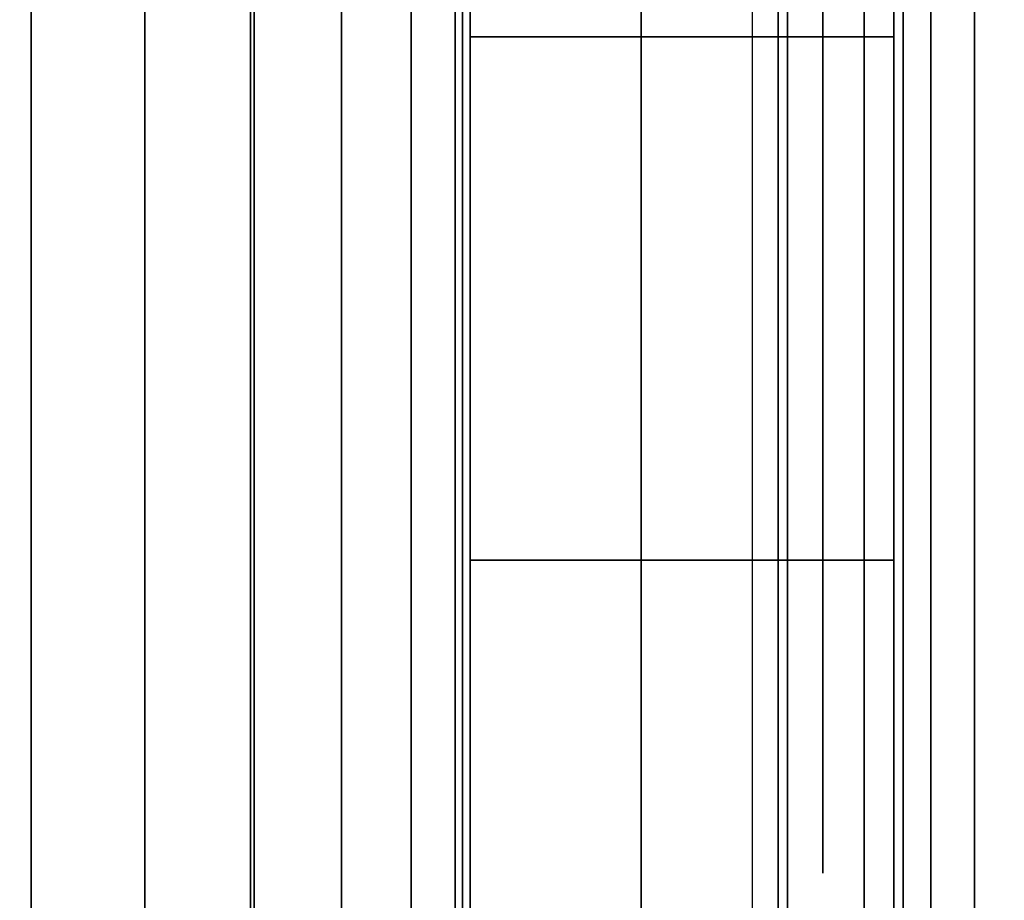
# Model space of a CAD drawing. Units: inches. Extents: x -0.2 to 24, y -27.1 to 0.
# Drawn here: x 23.1 to 23.2, y -3.3 to -3.2 of the extents above; entities that cross this region are included whole.
import ezdxf

# ---------------------------------------------------------------- set-up
doc = ezdxf.new("R2010")
doc.units = ezdxf.units.IN
doc.header["$MEASUREMENT"] = 0
for name, color, linetype in [('A-FURN-3-STOR-LWR-WD-BTTM-SRFC-HORZ', 255, 'Continuous'), ('A-FURN-3-STOR-LWR-WD-SDPNL-CORE', 33, 'Continuous'), ('A-FURN-3-STOR-LWR-WD-SDPNL-EDGE-HORZ', 255, 'Continuous'), ('A-FURN-3-STOR-LWR-WD-SDPNL-HOLE', 250, 'Continuous'), ('A-FURN-3-STOR-LWR-WD-SDPNL-SRFC-VERT', 255, 'Continuous'), ('A-FURN-3-STOR-LWR-WD-SHLF-HRDWR', 253, 'Continuous'), ('A-FURN-3-STOR-LWR-WD-SHLF-SRFC-HORZ', 255, 'Continuous'), ('A-FURN-3-STOR-LWR-WD-TOP-SRFC-HORZ', 255, 'Continuous')]:
    doc.layers.add(name, color=color, linetype=linetype)

msp = doc.modelspace()

# ---------------------------------------------------------------- linework, layer by layer
at = {"layer": 'A-FURN-3-STOR-LWR-WD-BTTM-SRFC-HORZ'}
for points in [[(0.789, -0.828, 5.527), (0.789, -26.898, 5.527), (23.211, -26.898, 5.527), (23.211, -0.828, 5.527)], [(0.809, -26.878, 2.777), (0.809, -0.848, 2.777), (23.191, -0.848, 2.777), (23.191, -26.878, 2.777)]]:
    msp.add_3dface(points, dxfattribs=at)
at = {"layer": 'A-FURN-3-STOR-LWR-WD-SDPNL-CORE'}
msp.add_3dface([(23.211, -26.93694, 75), (23.961, -26.93694, 75), (23.961, -0.15694, 75), (23.211, -0.15694, 75)], dxfattribs=at)
at = {"layer": 'A-FURN-3-STOR-LWR-WD-SDPNL-HOLE'}
for points, invisible_edges in [([(23.201, -3.15706, 12.79674), (23.201, -3.12649, 12.79272), (23.201, -3.12649, 12.56454), (23.201, -3.15706, 12.56052)], 10), ([(23.201, -3.15706, 14.05658), (23.201, -3.12649, 14.05256), (23.201, -3.12649, 13.82439), (23.201, -3.15706, 13.82036)], 10), ([(23.201, -3.15706, 15.31643), (23.201, -3.12649, 15.3124), (23.201, -3.12649, 15.08423), (23.201, -3.15706, 15.0802)], 10), ([(23.201, -3.15706, 16.57627), (23.201, -3.12649, 16.57224), (23.201, -3.12649, 16.34407), (23.201, -3.15706, 16.34005)], 10), ([(23.201, -3.15706, 17.83611), (23.201, -3.12649, 17.83209), (23.201, -3.12649, 17.60391), (23.201, -3.15706, 17.59989)], 10), ([(23.201, -3.15706, 19.09595), (23.201, -3.12649, 19.09193), (23.201, -3.12649, 18.86376), (23.201, -3.15706, 18.85973)], 10), ([(23.201, -3.15706, 20.3558), (23.201, -3.12649, 20.35177), (23.201, -3.12649, 20.1236), (23.201, -3.15706, 20.11957)], 10), ([(23.201, -3.15706, 21.61564), (23.201, -3.12649, 21.61161), (23.201, -3.12649, 21.38344), (23.201, -3.15706, 21.37942)], 10), ([(23.201, -3.15706, 22.87548), (23.201, -3.12649, 22.87146), (23.201, -3.12649, 22.64328), (23.201, -3.15706, 22.63926)], 10), ([(23.201, -3.15706, 29.06727), (23.201, -3.12649, 29.06324), (23.201, -3.12649, 28.83507), (23.201, -3.15706, 28.83105)], 10), ([(23.201, -3.15706, 30.32711), (23.201, -3.12649, 30.32309), (23.201, -3.12649, 30.09491), (23.201, -3.15706, 30.09089)], 10), ([(23.201, -3.15706, 31.58695), (23.201, -3.12649, 31.58293), (23.201, -3.12649, 31.35476), (23.201, -3.15706, 31.35073)], 10), ([(23.201, -3.15706, 32.8468), (23.201, -3.12649, 32.84277), (23.201, -3.12649, 32.6146), (23.201, -3.15706, 32.61057)], 10), ([(23.201, -3.15706, 34.10664), (23.201, -3.12649, 34.10261), (23.201, -3.12649, 33.87444), (23.201, -3.15706, 33.87042)], 10), ([(23.201, -3.15706, 35.36648), (23.201, -3.12649, 35.36246), (23.201, -3.12649, 35.13428), (23.201, -3.15706, 35.13026)], 10), ([(23.201, -3.15706, 50.26974), (23.201, -3.12649, 50.26572), (23.201, -3.12649, 50.03754), (23.201, -3.15706, 50.03352)], 10), ([(23.201, -3.15706, 51.52958), (23.201, -3.12649, 51.52556), (23.201, -3.12649, 51.29739), (23.201, -3.15706, 51.29336)], 10), ([(23.201, -3.15706, 52.78943), (23.201, -3.12649, 52.7854), (23.201, -3.12649, 52.55723), (23.201, -3.15706, 52.5532)], 10), ([(23.201, -3.15706, 54.04927), (23.201, -3.12649, 54.04524), (23.201, -3.12649, 53.81707), (23.201, -3.15706, 53.81305)], 10), ([(23.201, -3.15706, 55.30911), (23.201, -3.12649, 55.30509), (23.201, -3.12649, 55.07691), (23.201, -3.15706, 55.07289)], 10), ([(23.201, -3.15706, 56.56895), (23.201, -3.12649, 56.56493), (23.201, -3.12649, 56.33676), (23.201, -3.15706, 56.33273)], 10), ([(23.201, -3.15706, 57.8288), (23.201, -3.12649, 57.82477), (23.201, -3.12649, 57.5966), (23.201, -3.15706, 57.59257)], 10), ([(23.201, -3.15706, 59.08864), (23.201, -3.12649, 59.08461), (23.201, -3.12649, 58.85644), (23.201, -3.15706, 58.85242)], 10), ([(23.201, -3.15706, 60.34848), (23.201, -3.12649, 60.34446), (23.201, -3.12649, 60.11628), (23.201, -3.15706, 60.11226)], 10), ([(23.201, -3.15706, 62.76074), (23.201, -3.12649, 62.75672), (23.201, -3.12649, 62.52854), (23.201, -3.15706, 62.52452)], 10), ([(23.201, -3.15706, 64.02058), (23.201, -3.12649, 64.01656), (23.201, -3.12649, 63.78839), (23.201, -3.15706, 63.78436)], 10), ([(23.201, -3.15706, 65.28043), (23.201, -3.12649, 65.2764), (23.201, -3.12649, 65.04823), (23.201, -3.15706, 65.0442)], 10), ([(23.201, -3.15706, 66.54027), (23.201, -3.12649, 66.53624), (23.201, -3.12649, 66.30807), (23.201, -3.15706, 66.30405)], 10), ([(23.201, -3.15706, 67.80011), (23.201, -3.12649, 67.79609), (23.201, -3.12649, 67.56791), (23.201, -3.15706, 67.56389)], 10), ([(23.201, -3.15706, 69.05995), (23.201, -3.12649, 69.05593), (23.201, -3.12649, 68.82776), (23.201, -3.15706, 68.82373)], 10), ([(23.201, -3.18762, 12.79272), (23.201, -3.15706, 12.79674), (23.201, -3.15706, 12.56052), (23.201, -3.18762, 12.56454)], 10), ([(23.201, -3.18762, 14.05256), (23.201, -3.15706, 14.05658), (23.201, -3.15706, 13.82036), (23.201, -3.18762, 13.82439)], 10), ([(23.201, -3.18762, 15.3124), (23.201, -3.15706, 15.31643), (23.201, -3.15706, 15.0802), (23.201, -3.18762, 15.08423)], 10), ([(23.201, -3.18762, 16.57224), (23.201, -3.15706, 16.57627), (23.201, -3.15706, 16.34005), (23.201, -3.18762, 16.34407)], 10), ([(23.201, -3.18762, 17.83209), (23.201, -3.15706, 17.83611), (23.201, -3.15706, 17.59989), (23.201, -3.18762, 17.60391)], 10), ([(23.201, -3.18762, 19.09193), (23.201, -3.15706, 19.09595), (23.201, -3.15706, 18.85973), (23.201, -3.18762, 18.86376)], 10), ([(23.201, -3.18762, 20.35177), (23.201, -3.15706, 20.3558), (23.201, -3.15706, 20.11957), (23.201, -3.18762, 20.1236)], 10), ([(23.201, -3.18762, 21.61161), (23.201, -3.15706, 21.61564), (23.201, -3.15706, 21.37942), (23.201, -3.18762, 21.38344)], 10), ([(23.201, -3.18762, 22.87146), (23.201, -3.15706, 22.87548), (23.201, -3.15706, 22.63926), (23.201, -3.18762, 22.64328)], 10), ([(23.201, -3.18762, 29.06324), (23.201, -3.15706, 29.06727), (23.201, -3.15706, 28.83105), (23.201, -3.18762, 28.83507)], 10), ([(23.201, -3.18762, 30.32309), (23.201, -3.15706, 30.32711), (23.201, -3.15706, 30.09089), (23.201, -3.18762, 30.09491)], 10), ([(23.201, -3.18762, 31.58293), (23.201, -3.15706, 31.58695), (23.201, -3.15706, 31.35073), (23.201, -3.18762, 31.35476)], 10), ([(23.201, -3.18762, 32.84277), (23.201, -3.15706, 32.8468), (23.201, -3.15706, 32.61057), (23.201, -3.18762, 32.6146)], 10), ([(23.201, -3.18762, 34.10261), (23.201, -3.15706, 34.10664), (23.201, -3.15706, 33.87042), (23.201, -3.18762, 33.87444)], 10), ([(23.201, -3.18762, 35.36246), (23.201, -3.15706, 35.36648), (23.201, -3.15706, 35.13026), (23.201, -3.18762, 35.13428)], 10), ([(23.201, -3.18762, 50.26572), (23.201, -3.15706, 50.26974), (23.201, -3.15706, 50.03352), (23.201, -3.18762, 50.03754)], 10), ([(23.201, -3.18762, 51.52556), (23.201, -3.15706, 51.52958), (23.201, -3.15706, 51.29336), (23.201, -3.18762, 51.29739)], 10), ([(23.201, -3.18762, 52.7854), (23.201, -3.15706, 52.78943), (23.201, -3.15706, 52.5532), (23.201, -3.18762, 52.55723)], 10), ([(23.201, -3.18762, 54.04524), (23.201, -3.15706, 54.04927), (23.201, -3.15706, 53.81305), (23.201, -3.18762, 53.81707)], 10), ([(23.201, -3.18762, 55.30509), (23.201, -3.15706, 55.30911), (23.201, -3.15706, 55.07289), (23.201, -3.18762, 55.07691)], 10), ([(23.201, -3.18762, 56.56493), (23.201, -3.15706, 56.56895), (23.201, -3.15706, 56.33273), (23.201, -3.18762, 56.33676)], 10), ([(23.201, -3.18762, 57.82477), (23.201, -3.15706, 57.8288), (23.201, -3.15706, 57.59257), (23.201, -3.18762, 57.5966)], 10), ([(23.201, -3.18762, 59.08461), (23.201, -3.15706, 59.08864), (23.201, -3.15706, 58.85242), (23.201, -3.18762, 58.85644)], 10), ([(23.201, -3.18762, 60.34446), (23.201, -3.15706, 60.34848), (23.201, -3.15706, 60.11226), (23.201, -3.18762, 60.11628)], 10), ([(23.201, -3.18762, 62.75672), (23.201, -3.15706, 62.76074), (23.201, -3.15706, 62.52452), (23.201, -3.18762, 62.52854)], 10), ([(23.201, -3.18762, 64.01656), (23.201, -3.15706, 64.02058), (23.201, -3.15706, 63.78436), (23.201, -3.18762, 63.78839)], 10), ([(23.201, -3.18762, 65.2764), (23.201, -3.15706, 65.28043), (23.201, -3.15706, 65.0442), (23.201, -3.18762, 65.04823)], 10), ([(23.201, -3.18762, 66.53624), (23.201, -3.15706, 66.54027), (23.201, -3.15706, 66.30405), (23.201, -3.18762, 66.30807)], 10), ([(23.201, -3.18762, 67.79609), (23.201, -3.15706, 67.80011), (23.201, -3.15706, 67.56389), (23.201, -3.18762, 67.56791)], 10), ([(23.201, -3.18762, 69.05593), (23.201, -3.15706, 69.05995), (23.201, -3.15706, 68.82373), (23.201, -3.18762, 68.82776)], 10), ([(23.201, -3.21611, 12.78092), (23.201, -3.18762, 12.79272), (23.201, -3.18762, 12.56454), (23.201, -3.21611, 12.57634)], 10), ([(23.201, -3.21611, 14.04076), (23.201, -3.18762, 14.05256), (23.201, -3.18762, 13.82439), (23.201, -3.21611, 13.83619)], 10), ([(23.201, -3.21611, 15.3006), (23.201, -3.18762, 15.3124), (23.201, -3.18762, 15.08423), (23.201, -3.21611, 15.09603)], 10), ([(23.201, -3.21611, 16.56044), (23.201, -3.18762, 16.57224), (23.201, -3.18762, 16.34407), (23.201, -3.21611, 16.35587)], 10), ([(23.201, -3.21611, 17.82029), (23.201, -3.18762, 17.83209), (23.201, -3.18762, 17.60391), (23.201, -3.21611, 17.61571)], 10), ([(23.201, -3.21611, 19.08013), (23.201, -3.18762, 19.09193), (23.201, -3.18762, 18.86376), (23.201, -3.21611, 18.87556)], 10), ([(23.201, -3.21611, 20.33997), (23.201, -3.18762, 20.35177), (23.201, -3.18762, 20.1236), (23.201, -3.21611, 20.1354)], 10), ([(23.201, -3.21611, 21.59981), (23.201, -3.18762, 21.61161), (23.201, -3.18762, 21.38344), (23.201, -3.21611, 21.39524)], 10), ([(23.201, -3.21611, 22.85966), (23.201, -3.18762, 22.87146), (23.201, -3.18762, 22.64328), (23.201, -3.21611, 22.65508)], 10), ([(23.201, -3.21611, 29.05144), (23.201, -3.18762, 29.06324), (23.201, -3.18762, 28.83507), (23.201, -3.21611, 28.84687)], 10), ([(23.201, -3.21611, 30.31129), (23.201, -3.18762, 30.32309), (23.201, -3.18762, 30.09491), (23.201, -3.21611, 30.10671)], 10), ([(23.201, -3.21611, 31.57113), (23.201, -3.18762, 31.58293), (23.201, -3.18762, 31.35476), (23.201, -3.21611, 31.36656)], 10), ([(23.201, -3.21611, 32.83097), (23.201, -3.18762, 32.84277), (23.201, -3.18762, 32.6146), (23.201, -3.21611, 32.6264)], 10), ([(23.201, -3.21611, 34.09081), (23.201, -3.18762, 34.10261), (23.201, -3.18762, 33.87444), (23.201, -3.21611, 33.88624)], 10), ([(23.201, -3.21611, 35.35066), (23.201, -3.18762, 35.36246), (23.201, -3.18762, 35.13428), (23.201, -3.21611, 35.14608)], 10), ([(23.201, -3.21611, 50.25392), (23.201, -3.18762, 50.26572), (23.201, -3.18762, 50.03754), (23.201, -3.21611, 50.04934)], 10), ([(23.201, -3.21611, 51.51376), (23.201, -3.18762, 51.52556), (23.201, -3.18762, 51.29739), (23.201, -3.21611, 51.30919)], 10), ([(23.201, -3.21611, 52.7736), (23.201, -3.18762, 52.7854), (23.201, -3.18762, 52.55723), (23.201, -3.21611, 52.56903)], 10), ([(23.201, -3.21611, 54.03344), (23.201, -3.18762, 54.04524), (23.201, -3.18762, 53.81707), (23.201, -3.21611, 53.82887)], 10), ([(23.201, -3.21611, 55.29329), (23.201, -3.18762, 55.30509), (23.201, -3.18762, 55.07691), (23.201, -3.21611, 55.08871)], 10), ([(23.201, -3.21611, 56.55313), (23.201, -3.18762, 56.56493), (23.201, -3.18762, 56.33676), (23.201, -3.21611, 56.34856)], 10), ([(23.201, -3.21611, 57.81297), (23.201, -3.18762, 57.82477), (23.201, -3.18762, 57.5966), (23.201, -3.21611, 57.6084)], 10), ([(23.201, -3.21611, 59.07281), (23.201, -3.18762, 59.08461), (23.201, -3.18762, 58.85644), (23.201, -3.21611, 58.86824)], 10), ([(23.201, -3.21611, 60.33266), (23.201, -3.18762, 60.34446), (23.201, -3.18762, 60.11628), (23.201, -3.21611, 60.12808)], 10), ([(23.201, -3.21611, 62.74492), (23.201, -3.18762, 62.75672), (23.201, -3.18762, 62.52854), (23.201, -3.21611, 62.54034)], 10), ([(23.201, -3.21611, 64.00476), (23.201, -3.18762, 64.01656), (23.201, -3.18762, 63.78839), (23.201, -3.21611, 63.80019)], 10), ([(23.201, -3.21611, 65.2646), (23.201, -3.18762, 65.2764), (23.201, -3.18762, 65.04823), (23.201, -3.21611, 65.06003)], 10), ([(23.201, -3.21611, 66.52444), (23.201, -3.18762, 66.53624), (23.201, -3.18762, 66.30807), (23.201, -3.21611, 66.31987)], 10), ([(23.201, -3.21611, 67.78429), (23.201, -3.18762, 67.79609), (23.201, -3.18762, 67.56791), (23.201, -3.21611, 67.57971)], 10), ([(23.201, -3.21611, 69.04413), (23.201, -3.18762, 69.05593), (23.201, -3.18762, 68.82776), (23.201, -3.21611, 68.83956)], 10), ([(23.201, -3.24057, 12.76215), (23.201, -3.21611, 12.78092), (23.201, -3.21611, 12.57634), (23.201, -3.24057, 12.59511)], 10), ([(23.201, -3.24057, 14.02199), (23.201, -3.21611, 14.04076), (23.201, -3.21611, 13.83619), (23.201, -3.24057, 13.85496)], 10), ([(23.201, -3.24057, 15.28183), (23.201, -3.21611, 15.3006), (23.201, -3.21611, 15.09603), (23.201, -3.24057, 15.1148)], 10), ([(23.201, -3.24057, 16.54167), (23.201, -3.21611, 16.56044), (23.201, -3.21611, 16.35587), (23.201, -3.24057, 16.37464)], 10), ([(23.201, -3.24057, 17.80152), (23.201, -3.21611, 17.82029), (23.201, -3.21611, 17.61571), (23.201, -3.24057, 17.63448)], 10), ([(23.201, -3.24057, 19.06136), (23.201, -3.21611, 19.08013), (23.201, -3.21611, 18.87556), (23.201, -3.24057, 18.89433)], 10), ([(23.201, -3.24057, 20.3212), (23.201, -3.21611, 20.33997), (23.201, -3.21611, 20.1354), (23.201, -3.24057, 20.15417)], 10), ([(23.201, -3.24057, 21.58104), (23.201, -3.21611, 21.59981), (23.201, -3.21611, 21.39524), (23.201, -3.24057, 21.41401)], 10), ([(23.201, -3.24057, 22.84089), (23.201, -3.21611, 22.85966), (23.201, -3.21611, 22.65508), (23.201, -3.24057, 22.67385)], 10), ([(23.201, -3.24057, 29.03267), (23.201, -3.21611, 29.05144), (23.201, -3.21611, 28.84687), (23.201, -3.24057, 28.86564)], 10), ([(23.201, -3.24057, 30.29252), (23.201, -3.21611, 30.31129), (23.201, -3.21611, 30.10671), (23.201, -3.24057, 30.12548)], 10), ([(23.201, -3.24057, 31.55236), (23.201, -3.21611, 31.57113), (23.201, -3.21611, 31.36656), (23.201, -3.24057, 31.38533)], 10), ([(23.201, -3.24057, 32.8122), (23.201, -3.21611, 32.83097), (23.201, -3.21611, 32.6264), (23.201, -3.24057, 32.64517)], 10), ([(23.201, -3.24057, 34.07204), (23.201, -3.21611, 34.09081), (23.201, -3.21611, 33.88624), (23.201, -3.24057, 33.90501)], 10), ([(23.201, -3.24057, 35.33189), (23.201, -3.21611, 35.35066), (23.201, -3.21611, 35.14608), (23.201, -3.24057, 35.16485)], 10), ([(23.201, -3.24057, 50.23515), (23.201, -3.21611, 50.25392), (23.201, -3.21611, 50.04934), (23.201, -3.24057, 50.06811)], 10), ([(23.201, -3.24057, 51.49499), (23.201, -3.21611, 51.51376), (23.201, -3.21611, 51.30919), (23.201, -3.24057, 51.32796)], 10), ([(23.201, -3.24057, 52.75483), (23.201, -3.21611, 52.7736), (23.201, -3.21611, 52.56903), (23.201, -3.24057, 52.5878)], 10), ([(23.201, -3.24057, 54.01467), (23.201, -3.21611, 54.03344), (23.201, -3.21611, 53.82887), (23.201, -3.24057, 53.84764)], 10), ([(23.201, -3.24057, 55.27452), (23.201, -3.21611, 55.29329), (23.201, -3.21611, 55.08871), (23.201, -3.24057, 55.10748)], 10), ([(23.201, -3.24057, 56.53436), (23.201, -3.21611, 56.55313), (23.201, -3.21611, 56.34856), (23.201, -3.24057, 56.36733)], 10), ([(23.201, -3.24057, 57.7942), (23.201, -3.21611, 57.81297), (23.201, -3.21611, 57.6084), (23.201, -3.24057, 57.62717)], 10), ([(23.201, -3.24057, 59.05404), (23.201, -3.21611, 59.07281), (23.201, -3.21611, 58.86824), (23.201, -3.24057, 58.88701)], 10), ([(23.201, -3.24057, 60.31389), (23.201, -3.21611, 60.33266), (23.201, -3.21611, 60.12808), (23.201, -3.24057, 60.14685)], 10), ([(23.201, -3.24057, 62.72615), (23.201, -3.21611, 62.74492), (23.201, -3.21611, 62.54034), (23.201, -3.24057, 62.55911)], 10), ([(23.201, -3.24057, 63.98599), (23.201, -3.21611, 64.00476), (23.201, -3.21611, 63.80019), (23.201, -3.24057, 63.81896)], 10), ([(23.201, -3.24057, 65.24583), (23.201, -3.21611, 65.2646), (23.201, -3.21611, 65.06003), (23.201, -3.24057, 65.0788)], 10), ([(23.201, -3.24057, 66.50567), (23.201, -3.21611, 66.52444), (23.201, -3.21611, 66.31987), (23.201, -3.24057, 66.33864)], 10), ([(23.201, -3.24057, 67.76552), (23.201, -3.21611, 67.78429), (23.201, -3.21611, 67.57971), (23.201, -3.24057, 67.59848)], 10), ([(23.201, -3.24057, 69.02536), (23.201, -3.21611, 69.04413), (23.201, -3.21611, 68.83956), (23.201, -3.24057, 68.85833)], 10), ([(23.201, -3.25934, 12.73769), (23.201, -3.24057, 12.76215), (23.201, -3.24057, 12.59511), (23.201, -3.25934, 12.61957)], 10), ([(23.201, -3.25934, 13.99753), (23.201, -3.24057, 14.02199), (23.201, -3.24057, 13.85496), (23.201, -3.25934, 13.87942)], 10), ([(23.201, -3.25934, 15.25737), (23.201, -3.24057, 15.28183), (23.201, -3.24057, 15.1148), (23.201, -3.25934, 15.13926)], 10), ([(23.201, -3.25934, 16.51721), (23.201, -3.24057, 16.54167), (23.201, -3.24057, 16.37464), (23.201, -3.25934, 16.3991)], 10), ([(23.201, -3.25934, 17.77706), (23.201, -3.24057, 17.80152), (23.201, -3.24057, 17.63448), (23.201, -3.25934, 17.65894)], 10), ([(23.201, -3.25934, 19.0369), (23.201, -3.24057, 19.06136), (23.201, -3.24057, 18.89433), (23.201, -3.25934, 18.91879)], 10), ([(23.201, -3.25934, 20.29674), (23.201, -3.24057, 20.3212), (23.201, -3.24057, 20.15417), (23.201, -3.25934, 20.17863)], 10), ([(23.201, -3.25934, 21.55658), (23.201, -3.24057, 21.58104), (23.201, -3.24057, 21.41401), (23.201, -3.25934, 21.43847)], 10), ([(23.201, -3.25934, 22.81643), (23.201, -3.24057, 22.84089), (23.201, -3.24057, 22.67385), (23.201, -3.25934, 22.69831)], 10), ([(23.201, -3.25934, 29.00821), (23.201, -3.24057, 29.03267), (23.201, -3.24057, 28.86564), (23.201, -3.25934, 28.8901)], 10), ([(23.201, -3.25934, 30.26806), (23.201, -3.24057, 30.29252), (23.201, -3.24057, 30.12548), (23.201, -3.25934, 30.14994)], 10), ([(23.201, -3.25934, 31.5279), (23.201, -3.24057, 31.55236), (23.201, -3.24057, 31.38533), (23.201, -3.25934, 31.40979)], 10), ([(23.201, -3.25934, 32.78774), (23.201, -3.24057, 32.8122), (23.201, -3.24057, 32.64517), (23.201, -3.25934, 32.66963)], 10), ([(23.201, -3.25934, 34.04758), (23.201, -3.24057, 34.07204), (23.201, -3.24057, 33.90501), (23.201, -3.25934, 33.92947)], 10), ([(23.201, -3.25934, 35.30743), (23.201, -3.24057, 35.33189), (23.201, -3.24057, 35.16485), (23.201, -3.25934, 35.18931)], 10), ([(23.201, -3.25934, 50.21069), (23.201, -3.24057, 50.23515), (23.201, -3.24057, 50.06811), (23.201, -3.25934, 50.09257)], 10), ([(23.201, -3.25934, 51.47053), (23.201, -3.24057, 51.49499), (23.201, -3.24057, 51.32796), (23.201, -3.25934, 51.35242)], 10), ([(23.201, -3.25934, 52.73037), (23.201, -3.24057, 52.75483), (23.201, -3.24057, 52.5878), (23.201, -3.25934, 52.61226)], 10), ([(23.201, -3.25934, 53.99021), (23.201, -3.24057, 54.01467), (23.201, -3.24057, 53.84764), (23.201, -3.25934, 53.8721)], 10), ([(23.201, -3.25934, 55.25006), (23.201, -3.24057, 55.27452), (23.201, -3.24057, 55.10748), (23.201, -3.25934, 55.13194)], 10), ([(23.201, -3.25934, 56.5099), (23.201, -3.24057, 56.53436), (23.201, -3.24057, 56.36733), (23.201, -3.25934, 56.39179)], 10), ([(23.201, -3.25934, 57.76974), (23.201, -3.24057, 57.7942), (23.201, -3.24057, 57.62717), (23.201, -3.25934, 57.65163)], 10), ([(23.201, -3.25934, 59.02958), (23.201, -3.24057, 59.05404), (23.201, -3.24057, 58.88701), (23.201, -3.25934, 58.91147)], 10), ([(23.201, -3.25934, 60.28943), (23.201, -3.24057, 60.31389), (23.201, -3.24057, 60.14685), (23.201, -3.25934, 60.17131)], 10), ([(23.201, -3.25934, 62.70169), (23.201, -3.24057, 62.72615), (23.201, -3.24057, 62.55911), (23.201, -3.25934, 62.58357)], 10), ([(23.201, -3.25934, 63.96153), (23.201, -3.24057, 63.98599), (23.201, -3.24057, 63.81896), (23.201, -3.25934, 63.84342)], 10), ([(23.201, -3.25934, 65.22137), (23.201, -3.24057, 65.24583), (23.201, -3.24057, 65.0788), (23.201, -3.25934, 65.10326)], 10), ([(23.201, -3.25934, 66.48121), (23.201, -3.24057, 66.50567), (23.201, -3.24057, 66.33864), (23.201, -3.25934, 66.3631)], 10), ([(23.201, -3.25934, 67.74106), (23.201, -3.24057, 67.76552), (23.201, -3.24057, 67.59848), (23.201, -3.25934, 67.62294)], 10), ([(23.201, -3.25934, 69.0009), (23.201, -3.24057, 69.02536), (23.201, -3.24057, 68.85833), (23.201, -3.25934, 68.88279)], 10), ([(23.201, -3.27114, 12.7092), (23.201, -3.25934, 12.73769), (23.201, -3.25934, 12.61957), (23.201, -3.27114, 12.64806)], 10), ([(23.201, -3.27114, 13.96904), (23.201, -3.25934, 13.99753), (23.201, -3.25934, 13.87942), (23.201, -3.27114, 13.9079)], 10), ([(23.201, -3.27114, 15.22888), (23.201, -3.25934, 15.25737), (23.201, -3.25934, 15.13926), (23.201, -3.27114, 15.16775)], 10), ([(23.201, -3.27114, 16.48873), (23.201, -3.25934, 16.51721), (23.201, -3.25934, 16.3991), (23.201, -3.27114, 16.42759)], 10), ([(23.201, -3.27114, 17.74857), (23.201, -3.25934, 17.77706), (23.201, -3.25934, 17.65894), (23.201, -3.27114, 17.68743)], 10), ([(23.201, -3.27114, 19.00841), (23.201, -3.25934, 19.0369), (23.201, -3.25934, 18.91879), (23.201, -3.27114, 18.94727)], 10), ([(23.201, -3.27114, 20.26825), (23.201, -3.25934, 20.29674), (23.201, -3.25934, 20.17863), (23.201, -3.27114, 20.20712)], 10), ([(23.201, -3.27114, 21.5281), (23.201, -3.25934, 21.55658), (23.201, -3.25934, 21.43847), (23.201, -3.27114, 21.46696)], 10), ([(23.201, -3.27114, 22.78794), (23.201, -3.25934, 22.81643), (23.201, -3.25934, 22.69831), (23.201, -3.27114, 22.7268)], 10), ([(23.201, -3.27114, 28.97973), (23.201, -3.25934, 29.00821), (23.201, -3.25934, 28.8901), (23.201, -3.27114, 28.91859)], 10), ([(23.201, -3.27114, 30.23957), (23.201, -3.25934, 30.26806), (23.201, -3.25934, 30.14994), (23.201, -3.27114, 30.17843)], 10), ([(23.201, -3.27114, 31.49941), (23.201, -3.25934, 31.5279), (23.201, -3.25934, 31.40979), (23.201, -3.27114, 31.43827)], 10), ([(23.201, -3.27114, 32.75925), (23.201, -3.25934, 32.78774), (23.201, -3.25934, 32.66963), (23.201, -3.27114, 32.69812)], 10), ([(23.201, -3.27114, 34.0191), (23.201, -3.25934, 34.04758), (23.201, -3.25934, 33.92947), (23.201, -3.27114, 33.95796)], 10), ([(23.201, -3.27114, 35.27894), (23.201, -3.25934, 35.30743), (23.201, -3.25934, 35.18931), (23.201, -3.27114, 35.2178)], 10), ([(23.201, -3.27114, 50.1822), (23.201, -3.25934, 50.21069), (23.201, -3.25934, 50.09257), (23.201, -3.27114, 50.12106)], 10), ([(23.201, -3.27114, 51.44204), (23.201, -3.25934, 51.47053), (23.201, -3.25934, 51.35242), (23.201, -3.27114, 51.3809)], 10), ([(23.201, -3.27114, 52.70188), (23.201, -3.25934, 52.73037), (23.201, -3.25934, 52.61226), (23.201, -3.27114, 52.64075)], 10), ([(23.201, -3.27114, 53.96173), (23.201, -3.25934, 53.99021), (23.201, -3.25934, 53.8721), (23.201, -3.27114, 53.90059)], 10), ([(23.201, -3.27114, 55.22157), (23.201, -3.25934, 55.25006), (23.201, -3.25934, 55.13194), (23.201, -3.27114, 55.16043)], 10), ([(23.201, -3.27114, 56.48141), (23.201, -3.25934, 56.5099), (23.201, -3.25934, 56.39179), (23.201, -3.27114, 56.42027)], 10), ([(23.201, -3.27114, 57.74125), (23.201, -3.25934, 57.76974), (23.201, -3.25934, 57.65163), (23.201, -3.27114, 57.68012)], 10), ([(23.201, -3.27114, 59.0011), (23.201, -3.25934, 59.02958), (23.201, -3.25934, 58.91147), (23.201, -3.27114, 58.93996)], 10), ([(23.201, -3.27114, 60.26094), (23.201, -3.25934, 60.28943), (23.201, -3.25934, 60.17131), (23.201, -3.27114, 60.1998)], 10), ([(23.201, -3.27114, 62.6732), (23.201, -3.25934, 62.70169), (23.201, -3.25934, 62.58357), (23.201, -3.27114, 62.61206)], 10), ([(23.201, -3.27114, 63.93304), (23.201, -3.25934, 63.96153), (23.201, -3.25934, 63.84342), (23.201, -3.27114, 63.8719)], 10), ([(23.201, -3.27114, 65.19288), (23.201, -3.25934, 65.22137), (23.201, -3.25934, 65.10326), (23.201, -3.27114, 65.13175)], 10), ([(23.201, -3.27114, 66.45273), (23.201, -3.25934, 66.48121), (23.201, -3.25934, 66.3631), (23.201, -3.27114, 66.39159)], 10), ([(23.201, -3.27114, 67.71257), (23.201, -3.25934, 67.74106), (23.201, -3.25934, 67.62294), (23.201, -3.27114, 67.65143)], 10), ([(23.201, -3.27114, 68.97241), (23.201, -3.25934, 69.0009), (23.201, -3.25934, 68.88279), (23.201, -3.27114, 68.91127)], 10), ([(23.201, -3.27517, 12.67863), (23.201, -3.27114, 12.7092), (23.201, -3.27114, 12.64806), (23.201, -3.27517, 12.67863)], 2), ([(23.201, -3.27517, 13.93847), (23.201, -3.27114, 13.96904), (23.201, -3.27114, 13.9079), (23.201, -3.27517, 13.93847)], 2), ([(23.201, -3.27517, 15.19831), (23.201, -3.27114, 15.22888), (23.201, -3.27114, 15.16775), (23.201, -3.27517, 15.19831)], 2), ([(23.201, -3.27517, 16.45816), (23.201, -3.27114, 16.48873), (23.201, -3.27114, 16.42759), (23.201, -3.27517, 16.45816)], 2), ([(23.201, -3.27517, 17.718), (23.201, -3.27114, 17.74857), (23.201, -3.27114, 17.68743), (23.201, -3.27517, 17.718)], 2), ([(23.201, -3.27517, 18.97784), (23.201, -3.27114, 19.00841), (23.201, -3.27114, 18.94727), (23.201, -3.27517, 18.97784)], 2), ([(23.201, -3.27517, 20.23769), (23.201, -3.27114, 20.26825), (23.201, -3.27114, 20.20712), (23.201, -3.27517, 20.23769)], 2), ([(23.201, -3.27517, 21.49753), (23.201, -3.27114, 21.5281), (23.201, -3.27114, 21.46696), (23.201, -3.27517, 21.49753)], 2), ([(23.201, -3.27517, 22.75737), (23.201, -3.27114, 22.78794), (23.201, -3.27114, 22.7268), (23.201, -3.27517, 22.75737)], 2), ([(23.201, -3.27517, 28.94916), (23.201, -3.27114, 28.97973), (23.201, -3.27114, 28.91859), (23.201, -3.27517, 28.94916)], 2), ([(23.201, -3.27517, 30.209), (23.201, -3.27114, 30.23957), (23.201, -3.27114, 30.17843), (23.201, -3.27517, 30.209)], 2), ([(23.201, -3.27517, 31.46884), (23.201, -3.27114, 31.49941), (23.201, -3.27114, 31.43827), (23.201, -3.27517, 31.46884)], 2), ([(23.201, -3.27517, 32.72869), (23.201, -3.27114, 32.75925), (23.201, -3.27114, 32.69812), (23.201, -3.27517, 32.72869)], 2), ([(23.201, -3.27517, 33.98853), (23.201, -3.27114, 34.0191), (23.201, -3.27114, 33.95796), (23.201, -3.27517, 33.98853)], 2), ([(23.201, -3.27517, 35.24837), (23.201, -3.27114, 35.27894), (23.201, -3.27114, 35.2178), (23.201, -3.27517, 35.24837)], 2), ([(23.201, -3.27517, 50.15163), (23.201, -3.27114, 50.1822), (23.201, -3.27114, 50.12106), (23.201, -3.27517, 50.15163)], 2), ([(23.201, -3.27517, 51.41147), (23.201, -3.27114, 51.44204), (23.201, -3.27114, 51.3809), (23.201, -3.27517, 51.41147)], 2), ([(23.201, -3.27517, 52.67131), (23.201, -3.27114, 52.70188), (23.201, -3.27114, 52.64075), (23.201, -3.27517, 52.67131)], 2), ([(23.201, -3.27517, 53.93116), (23.201, -3.27114, 53.96173), (23.201, -3.27114, 53.90059), (23.201, -3.27517, 53.93116)], 2), ([(23.201, -3.27517, 55.191), (23.201, -3.27114, 55.22157), (23.201, -3.27114, 55.16043), (23.201, -3.27517, 55.191)], 2), ([(23.201, -3.27517, 56.45084), (23.201, -3.27114, 56.48141), (23.201, -3.27114, 56.42027), (23.201, -3.27517, 56.45084)], 2), ([(23.201, -3.27517, 57.71069), (23.201, -3.27114, 57.74125), (23.201, -3.27114, 57.68012), (23.201, -3.27517, 57.71069)], 2), ([(23.201, -3.27517, 58.97053), (23.201, -3.27114, 59.0011), (23.201, -3.27114, 58.93996), (23.201, -3.27517, 58.97053)], 2), ([(23.201, -3.27517, 60.23037), (23.201, -3.27114, 60.26094), (23.201, -3.27114, 60.1998), (23.201, -3.27517, 60.23037)], 2), ([(23.201, -3.27517, 62.64263), (23.201, -3.27114, 62.6732), (23.201, -3.27114, 62.61206), (23.201, -3.27517, 62.64263)], 2), ([(23.201, -3.27517, 63.90247), (23.201, -3.27114, 63.93304), (23.201, -3.27114, 63.8719), (23.201, -3.27517, 63.90247)], 2), ([(23.201, -3.27517, 65.16231), (23.201, -3.27114, 65.19288), (23.201, -3.27114, 65.13175), (23.201, -3.27517, 65.16231)], 2), ([(23.201, -3.27517, 66.42216), (23.201, -3.27114, 66.45273), (23.201, -3.27114, 66.39159), (23.201, -3.27517, 66.42216)], 2), ([(23.201, -3.27517, 67.682), (23.201, -3.27114, 67.71257), (23.201, -3.27114, 67.65143), (23.201, -3.27517, 67.682)], 2), ([(23.201, -3.27517, 68.94184), (23.201, -3.27114, 68.97241), (23.201, -3.27114, 68.91127), (23.201, -3.27517, 68.94184)], 2)]:
    msp.add_3dface(points, dxfattribs=dict(at, invisible_edges=invisible_edges))
at = {"layer": 'A-FURN-3-STOR-LWR-WD-SDPNL-SRFC-VERT', "invisible_edges": 8}
msp.add_3dface([(23.211, -0.15694, 0.539), (23.211, -26.93694, 0.539), (23.211, -26.93694, 75), (23.211, -0.15694, 75)], dxfattribs=at)
at = {"layer": 'A-FURN-3-STOR-LWR-WD-SHLF-HRDWR'}
for points, invisible_edges in [([(23.0892, -3.41206, 17.268), (23.0892, -2.90206, 17.268), (22.61653, -2.90206, 17.268), (22.61653, -3.41206, 17.268)], 4), ([(22.61653, -3.41206, 17.2082), (22.61653, -2.90206, 17.2082), (23.0892, -2.90206, 17.2082), (23.0892, -3.41206, 17.2082)], 1), ([(23.0892, -3.41206, 29.759), (23.0892, -2.90206, 29.759), (22.61653, -2.90206, 29.759), (22.61653, -3.41206, 29.759)], 4), ([(22.61653, -3.41206, 29.6992), (22.61653, -2.90206, 29.6992), (23.0892, -2.90206, 29.6992), (23.0892, -3.41206, 29.6992)], 1), ([(23.0892, -3.41206, 54.741), (23.0892, -2.90206, 54.741), (22.61653, -2.90206, 54.741), (22.61653, -3.41206, 54.741)], 4), ([(22.61653, -3.41206, 54.6812), (22.61653, -2.90206, 54.6812), (23.0892, -2.90206, 54.6812), (23.0892, -3.41206, 54.6812)], 1), ([(23.0892, -3.41206, 67.232), (23.0892, -2.90206, 67.232), (22.61653, -2.90206, 67.232), (22.61653, -3.41206, 67.232)], 4), ([(22.61653, -3.41206, 67.1722), (22.61653, -2.90206, 67.1722), (23.0892, -2.90206, 67.1722), (23.0892, -3.41206, 67.1722)], 1), ([(23.1512, -2.90206, 17.33), (23.1512, -3.41206, 17.33), (23.1512, -3.41206, 17.80267), (23.1512, -2.90206, 17.80267)], 4), ([(23.1512, -2.90206, 17.80267), (23.1512, -3.41206, 17.80267), (23.1512, -3.36221, 17.85796), (23.1512, -2.9519, 17.85796)], 5), ([(23.1512, -2.90206, 29.821), (23.1512, -3.41206, 29.821), (23.1512, -3.41206, 30.29367), (23.1512, -2.90206, 30.29367)], 4), ([(23.1512, -2.90206, 30.29367), (23.1512, -3.41206, 30.29367), (23.1512, -3.36221, 30.34896), (23.1512, -2.9519, 30.34896)], 5), ([(23.1512, -2.90206, 54.803), (23.1512, -3.41206, 54.803), (23.1512, -3.41206, 55.27567), (23.1512, -2.90206, 55.27567)], 4), ([(23.1512, -2.90206, 55.27567), (23.1512, -3.41206, 55.27567), (23.1512, -3.36221, 55.33096), (23.1512, -2.9519, 55.33096)], 5), ([(23.1512, -2.90206, 67.294), (23.1512, -3.41206, 67.294), (23.1512, -3.41206, 67.76667), (23.1512, -2.90206, 67.76667)], 4), ([(23.1512, -2.90206, 67.76667), (23.1512, -3.41206, 67.76667), (23.1512, -3.36221, 67.82196), (23.1512, -2.9519, 67.82196)], 5), ([(23.1512, -3.30068, 17.89987), (23.1512, -3.01343, 17.89987), (23.1512, -2.9519, 17.85796), (23.1512, -3.36221, 17.85796)], 5), ([(23.1512, -3.30068, 30.39087), (23.1512, -3.01343, 30.39087), (23.1512, -2.9519, 30.34896), (23.1512, -3.36221, 30.34896)], 5), ([(23.1512, -3.30068, 55.37287), (23.1512, -3.01343, 55.37287), (23.1512, -2.9519, 55.33096), (23.1512, -3.36221, 55.33096)], 5), ([(23.1512, -3.30068, 67.86387), (23.1512, -3.01343, 67.86387), (23.1512, -2.9519, 67.82196), (23.1512, -3.36221, 67.82196)], 5), ([(23.1512, -3.01343, 17.89987), (23.1512, -3.30068, 17.89987), (23.1512, -3.23097, 17.92601), (23.1512, -3.08314, 17.92601)], 5), ([(23.1512, -3.01343, 30.39087), (23.1512, -3.30068, 30.39087), (23.1512, -3.23097, 30.41701), (23.1512, -3.08314, 30.41701)], 5), ([(23.1512, -3.01343, 55.37287), (23.1512, -3.30068, 55.37287), (23.1512, -3.23097, 55.39901), (23.1512, -3.08314, 55.39901)], 5), ([(23.1512, -3.01343, 67.86387), (23.1512, -3.30068, 67.86387), (23.1512, -3.23097, 67.89001), (23.1512, -3.08314, 67.89001)], 5), ([(23.1512, -3.15706, 17.93489), (23.1512, -3.08314, 17.92601), (23.1512, -3.23097, 17.92601), (23.1512, -3.15706, 17.93489)], 2), ([(23.1512, -3.15706, 30.42589), (23.1512, -3.08314, 30.41701), (23.1512, -3.23097, 30.41701), (23.1512, -3.15706, 30.42589)], 2), ([(23.1512, -3.15706, 55.40789), (23.1512, -3.08314, 55.39901), (23.1512, -3.23097, 55.39901), (23.1512, -3.15706, 55.40789)], 2), ([(23.1512, -3.15706, 67.89889), (23.1512, -3.08314, 67.89001), (23.1512, -3.23097, 67.89001), (23.1512, -3.15706, 67.89889)], 2)]:
    msp.add_3dface(points, dxfattribs=dict(at, invisible_edges=invisible_edges))
at = {"layer": 'A-FURN-3-STOR-LWR-WD-SHLF-SRFC-HORZ'}
for points in [[(0.804, -13.00806, 43), (23.196, -13.00806, 43), (23.196, -1.74286, 43), (0.804, -1.74286, 43)], [(0.804, -1.74286, 42.25), (23.196, -1.74286, 42.25), (23.196, -13.00806, 42.25), (0.804, -13.00806, 42.25)]]:
    msp.add_3dface(points, dxfattribs=at)
at = {"layer": 'A-FURN-3-STOR-LWR-WD-TOP-SRFC-HORZ'}
for points in [[(0.039, -26.976, 76), (23.961, -26.976, 76), (23.961, -0.118, 76), (0.039, -0.118, 76)], [(0.039, -0.118, 75), (23.961, -0.118, 75), (23.961, -26.976, 75), (0.039, -26.976, 75)]]:
    msp.add_3dface(points, dxfattribs=at)

# ---------------------------------------------------------------- meshes
at = {"layer": 'A-FURN-3-STOR-LWR-WD-SDPNL-EDGE-HORZ'}
mesh = msp.add_polymesh((2, 14), dxfattribs=at)
for k, corner in enumerate([(23.961, -26.93694, 0.539), (23.95967, -26.94704, 0.52891), (23.95577, -26.95644, 0.5195), (23.94958, -26.96452, 0.51142), (23.9415, -26.97072, 0.50523), (23.93209, -26.97462, 0.50133), (23.922, -26.97594, 0.5), (23.25, -26.97594, 0.5), (23.23991, -26.97462, 0.50133), (23.2305, -26.97072, 0.50523), (23.22242, -26.96452, 0.51142), (23.21623, -26.95644, 0.5195), (23.21233, -26.94704, 0.52891), (23.211, -26.93694, 0.539), (23.961, -0.15694, 0.539), (23.95967, -0.14685, 0.52891), (23.95577, -0.13744, 0.5195), (23.94958, -0.12937, 0.51142), (23.9415, -0.12317, 0.50523), (23.93209, -0.11927, 0.50133), (23.922, -0.11794, 0.5), (23.25, -0.11794, 0.5), (23.23991, -0.11927, 0.50133), (23.2305, -0.12317, 0.50523), (23.22242, -0.12937, 0.51142), (23.21623, -0.13744, 0.5195), (23.21233, -0.14685, 0.52891), (23.211, -0.15694, 0.539)]):
    mesh.set_mesh_vertex(divmod(k, 14), corner)
at = {"layer": 'A-FURN-3-STOR-LWR-WD-SHLF-HRDWR'}
mesh = msp.add_polymesh((2, 7), dxfattribs=at)
for k, corner in enumerate([(23.211, -3.41206, 17.33), (23.20685, -3.41206, 17.29848), (23.19468, -3.41206, 17.2691), (23.17533, -3.41206, 17.24387), (23.1501, -3.41206, 17.22452), (23.12072, -3.41206, 17.21235), (23.0892, -3.41206, 17.2082), (23.211, -2.90206, 17.33), (23.20685, -2.90206, 17.29848), (23.19468, -2.90206, 17.2691), (23.17533, -2.90206, 17.24387), (23.1501, -2.90206, 17.22452), (23.12072, -2.90206, 17.21235), (23.0892, -2.90206, 17.2082)]):
    mesh.set_mesh_vertex(divmod(k, 7), corner)
mesh = msp.add_polymesh((2, 7), dxfattribs=at)
for k, corner in enumerate([(23.1512, -2.90206, 17.33), (23.14909, -2.90206, 17.31395), (23.14289, -2.90206, 17.299), (23.13304, -2.90206, 17.28616), (23.1202, -2.90206, 17.27631), (23.10525, -2.90206, 17.27011), (23.0892, -2.90206, 17.268), (23.1512, -3.41206, 17.33), (23.14909, -3.41206, 17.31395), (23.14289, -3.41206, 17.299), (23.13304, -3.41206, 17.28616), (23.1202, -3.41206, 17.27631), (23.10525, -3.41206, 17.27011), (23.0892, -3.41206, 17.268)]):
    mesh.set_mesh_vertex(divmod(k, 7), corner)
mesh = msp.add_polymesh((2, 7), dxfattribs=at)
for k, corner in enumerate([(23.211, -3.41206, 29.821), (23.20685, -3.41206, 29.78948), (23.19468, -3.41206, 29.7601), (23.17533, -3.41206, 29.73487), (23.1501, -3.41206, 29.71552), (23.12072, -3.41206, 29.70335), (23.0892, -3.41206, 29.6992), (23.211, -2.90206, 29.821), (23.20685, -2.90206, 29.78948), (23.19468, -2.90206, 29.7601), (23.17533, -2.90206, 29.73487), (23.1501, -2.90206, 29.71552), (23.12072, -2.90206, 29.70335), (23.0892, -2.90206, 29.6992)]):
    mesh.set_mesh_vertex(divmod(k, 7), corner)
mesh = msp.add_polymesh((2, 7), dxfattribs=at)
for k, corner in enumerate([(23.1512, -2.90206, 29.821), (23.14909, -2.90206, 29.80495), (23.14289, -2.90206, 29.79), (23.13304, -2.90206, 29.77716), (23.1202, -2.90206, 29.76731), (23.10525, -2.90206, 29.76111), (23.0892, -2.90206, 29.759), (23.1512, -3.41206, 29.821), (23.14909, -3.41206, 29.80495), (23.14289, -3.41206, 29.79), (23.13304, -3.41206, 29.77716), (23.1202, -3.41206, 29.76731), (23.10525, -3.41206, 29.76111), (23.0892, -3.41206, 29.759)]):
    mesh.set_mesh_vertex(divmod(k, 7), corner)
mesh = msp.add_polymesh((2, 7), dxfattribs=at)
for k, corner in enumerate([(23.211, -3.41206, 54.803), (23.20685, -3.41206, 54.77148), (23.19468, -3.41206, 54.7421), (23.17533, -3.41206, 54.71687), (23.1501, -3.41206, 54.69752), (23.12072, -3.41206, 54.68535), (23.0892, -3.41206, 54.6812), (23.211, -2.90206, 54.803), (23.20685, -2.90206, 54.77148), (23.19468, -2.90206, 54.7421), (23.17533, -2.90206, 54.71687), (23.1501, -2.90206, 54.69752), (23.12072, -2.90206, 54.68535), (23.0892, -2.90206, 54.6812)]):
    mesh.set_mesh_vertex(divmod(k, 7), corner)
mesh = msp.add_polymesh((2, 7), dxfattribs=at)
for k, corner in enumerate([(23.1512, -2.90206, 54.803), (23.14909, -2.90206, 54.78695), (23.14289, -2.90206, 54.772), (23.13304, -2.90206, 54.75916), (23.1202, -2.90206, 54.74931), (23.10525, -2.90206, 54.74311), (23.0892, -2.90206, 54.741), (23.1512, -3.41206, 54.803), (23.14909, -3.41206, 54.78695), (23.14289, -3.41206, 54.772), (23.13304, -3.41206, 54.75916), (23.1202, -3.41206, 54.74931), (23.10525, -3.41206, 54.74311), (23.0892, -3.41206, 54.741)]):
    mesh.set_mesh_vertex(divmod(k, 7), corner)
mesh = msp.add_polymesh((2, 7), dxfattribs=at)
for k, corner in enumerate([(23.211, -3.41206, 67.294), (23.20685, -3.41206, 67.26248), (23.19468, -3.41206, 67.2331), (23.17533, -3.41206, 67.20787), (23.1501, -3.41206, 67.18852), (23.12072, -3.41206, 67.17635), (23.0892, -3.41206, 67.1722), (23.211, -2.90206, 67.294), (23.20685, -2.90206, 67.26248), (23.19468, -2.90206, 67.2331), (23.17533, -2.90206, 67.20787), (23.1501, -2.90206, 67.18852), (23.12072, -2.90206, 67.17635), (23.0892, -2.90206, 67.1722)]):
    mesh.set_mesh_vertex(divmod(k, 7), corner)
mesh = msp.add_polymesh((2, 7), dxfattribs=at)
for k, corner in enumerate([(23.1512, -2.90206, 67.294), (23.14909, -2.90206, 67.27795), (23.14289, -2.90206, 67.263), (23.13304, -2.90206, 67.25016), (23.1202, -2.90206, 67.24031), (23.10525, -2.90206, 67.23411), (23.0892, -2.90206, 67.232), (23.1512, -3.41206, 67.294), (23.14909, -3.41206, 67.27795), (23.14289, -3.41206, 67.263), (23.13304, -3.41206, 67.25016), (23.1202, -3.41206, 67.24031), (23.10525, -3.41206, 67.23411), (23.0892, -3.41206, 67.232)]):
    mesh.set_mesh_vertex(divmod(k, 7), corner)
mesh = msp.add_polymesh((2, 9), dxfattribs=at)
for k, corner in enumerate([(23.1512, -2.90206, 17.80267), (23.1512, -2.9519, 17.85796), (23.1512, -3.01343, 17.89987), (23.1512, -3.08314, 17.92601), (23.1512, -3.15706, 17.93489), (23.1512, -3.23097, 17.92601), (23.1512, -3.30068, 17.89987), (23.1512, -3.36221, 17.85796), (23.1512, -3.41206, 17.80267), (23.211, -2.90206, 17.80267), (23.211, -2.9519, 17.85796), (23.211, -3.01343, 17.89987), (23.211, -3.08314, 17.92601), (23.211, -3.15706, 17.93489), (23.211, -3.23097, 17.92601), (23.211, -3.30068, 17.89987), (23.211, -3.36221, 17.85796), (23.211, -3.41206, 17.80267)]):
    mesh.set_mesh_vertex(divmod(k, 9), corner)
mesh = msp.add_polymesh((2, 9), dxfattribs=at)
for k, corner in enumerate([(23.1512, -2.90206, 30.29367), (23.1512, -2.9519, 30.34896), (23.1512, -3.01343, 30.39087), (23.1512, -3.08314, 30.41701), (23.1512, -3.15706, 30.42589), (23.1512, -3.23097, 30.41701), (23.1512, -3.30068, 30.39087), (23.1512, -3.36221, 30.34896), (23.1512, -3.41206, 30.29367), (23.211, -2.90206, 30.29367), (23.211, -2.9519, 30.34896), (23.211, -3.01343, 30.39087), (23.211, -3.08314, 30.41701), (23.211, -3.15706, 30.42589), (23.211, -3.23097, 30.41701), (23.211, -3.30068, 30.39087), (23.211, -3.36221, 30.34896), (23.211, -3.41206, 30.29367)]):
    mesh.set_mesh_vertex(divmod(k, 9), corner)
mesh = msp.add_polymesh((2, 9), dxfattribs=at)
for k, corner in enumerate([(23.1512, -2.90206, 55.27567), (23.1512, -2.9519, 55.33096), (23.1512, -3.01343, 55.37287), (23.1512, -3.08314, 55.39901), (23.1512, -3.15706, 55.40789), (23.1512, -3.23097, 55.39901), (23.1512, -3.30068, 55.37287), (23.1512, -3.36221, 55.33096), (23.1512, -3.41206, 55.27567), (23.211, -2.90206, 55.27567), (23.211, -2.9519, 55.33096), (23.211, -3.01343, 55.37287), (23.211, -3.08314, 55.39901), (23.211, -3.15706, 55.40789), (23.211, -3.23097, 55.39901), (23.211, -3.30068, 55.37287), (23.211, -3.36221, 55.33096), (23.211, -3.41206, 55.27567)]):
    mesh.set_mesh_vertex(divmod(k, 9), corner)
mesh = msp.add_polymesh((2, 9), dxfattribs=at)
for k, corner in enumerate([(23.1512, -2.90206, 67.76667), (23.1512, -2.9519, 67.82196), (23.1512, -3.01343, 67.86387), (23.1512, -3.08314, 67.89001), (23.1512, -3.15706, 67.89889), (23.1512, -3.23097, 67.89001), (23.1512, -3.30068, 67.86387), (23.1512, -3.36221, 67.82196), (23.1512, -3.41206, 67.76667), (23.211, -2.90206, 67.76667), (23.211, -2.9519, 67.82196), (23.211, -3.01343, 67.86387), (23.211, -3.08314, 67.89001), (23.211, -3.15706, 67.89889), (23.211, -3.23097, 67.89001), (23.211, -3.30068, 67.86387), (23.211, -3.36221, 67.82196), (23.211, -3.41206, 67.76667)]):
    mesh.set_mesh_vertex(divmod(k, 9), corner)

doc.saveas('drawing.dxf')
